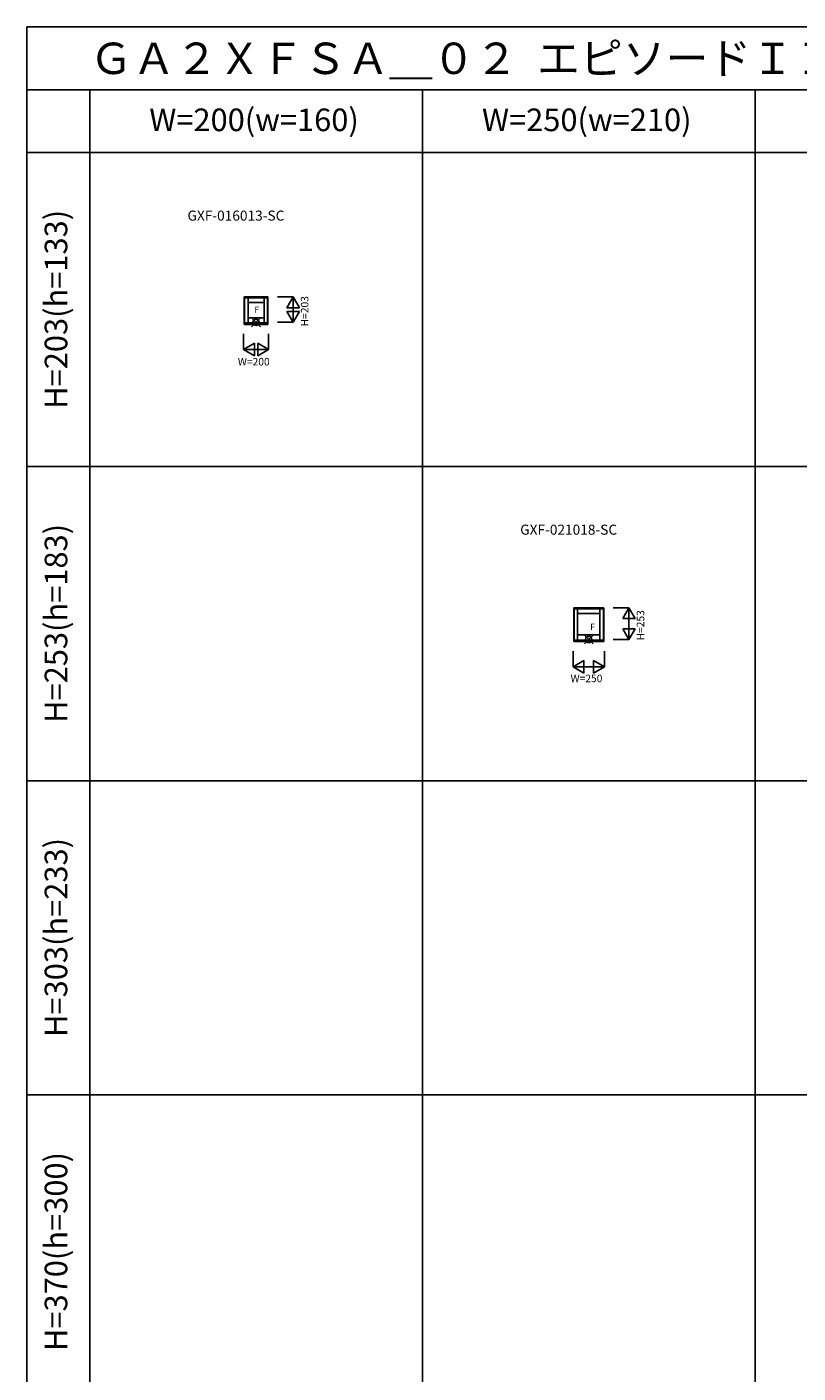
# Model space of a CAD drawing. Extents: x 0 to 27500, y 0 to 20000.
# Drawn here: x 0 to 6142, y 9284 to 20000 of the extents above; entities that cross this region are included whole.
import ezdxf
from ezdxf.enums import TextEntityAlignment as Align

# ---------------------------------------------------------------- set-up
doc = ezdxf.new("R2010")
doc.units = 0
doc.layers.get('0').update_dxf_attribs({"linetype": 'CONTINUOUS'})
for name, color, linetype in [('YKK_A1', 4, 'CONTINUOUS'), ('YKK_F1', 7, 'CONTINUOUS'), ('YKK_IN', 1, 'CONTINUOUS'), ('YKK_N1', 2, 'CONTINUOUS')]:
    doc.layers.add(name, color=color, linetype=linetype)
doc.styles.add('EXTFONT', font='txt.shx', dxfattribs={"height": 60, "bigfont": 'EXTFONT'})
doc.styles.get("Standard").update_dxf_attribs({"font": 'txt.shx', "bigfont": 'bigfont.shx'})

msp = doc.modelspace()

# ---------------------------------------------------------------- linework, layer by layer
at = {"layer": 'YKK_A1'}
for p, q in [((1920, 17852), (1730, 17852)), ((1730, 17852), (1730, 17632)), ((1734, 17852), (1734, 17632)), ((1916, 17850), (1734, 17850)), ((1916, 17844), (1734, 17844)), ((1761, 17844), (1761, 17644)), ((1761, 17806), (1889, 17806)), ((1889, 17844), (1889, 17644)), ((1916, 17852), (1916, 17632)), ((1920, 17852), (1920, 17632)), ((1761, 17685), (1889, 17685)), ((1730, 17632), (1920, 17632)), ((1734, 17644), (1916, 17644)), ((1734, 17638), (1916, 17638)), ((4595, 15377), (4355, 15377)), ((4355, 15377), (4355, 15107)), ((4359, 15377), (4359, 15107)), ((4591, 15375), (4359, 15375)), ((4591, 15369), (4359, 15369)), ((4386, 15369), (4386, 15119)), ((4386, 15331), (4564, 15331)), ((4564, 15369), (4564, 15119)), ((4591, 15377), (4591, 15107)), ((4595, 15377), (4595, 15107)), ((4359, 15119), (4591, 15119)), ((4359, 15113), (4591, 15113)), ((4386, 15160), (4564, 15160)), ((4355, 15107), (4595, 15107))]:
    msp.add_line(p, q, dxfattribs=at)
at = {"layer": 'YKK_F1', "color": 7}
for p, q in [((0, 20000), (27500, 20000)), ((0, 0), (0, 20000)), ((0, 19500), (27000, 19500)), ((500, 0), (500, 19500)), ((3150, 0), (3150, 19500)), ((5800, 0), (5800, 19500)), ((0, 19000), (27000, 19000)), ((0, 16500), (27000, 16500)), ((0, 14000), (27000, 14000)), ((0, 11500), (27000, 11500))]:
    msp.add_line(p, q, dxfattribs=at)
at = {"layer": 'YKK_IN', "linetype": 'Continuous'}
for p, q in [((1790, 17684), (1860, 17613)), ((1790, 17613), (1860, 17684)), ((4440, 15159), (4510, 15088)), ((4440, 15088), (4510, 15159))]:
    msp.add_line(p, q, dxfattribs=at)
for centre in [(1825, 17649), (4475, 15124)]:
    msp.add_circle(centre, 25, dxfattribs=at)
at = {"layer": 'YKK_N1', "linetype": 'Continuous'}
for p, q in [((2120, 17852), (1995, 17852)), ((2120, 17852), (2070, 17765)), ((2120, 17852), (2120, 17649)), ((2120, 17852), (2170, 17765)), ((2070, 17765), (2170, 17765)), ((2120, 17649), (2070, 17735)), ((2170, 17735), (2070, 17735)), ((2120, 17649), (2170, 17735)), ((2120, 17649), (1995, 17649)), ((1725, 17557), (1725, 17432)), ((1725, 17432), (1812, 17482)), ((1812, 17482), (1812, 17382)), ((1838, 17482), (1838, 17382)), ((1925, 17432), (1838, 17482)), ((1925, 17557), (1925, 17432)), ((1725, 17432), (1925, 17432)), ((1725, 17432), (1812, 17382)), ((1925, 17432), (1838, 17382)), ((4795, 15377), (4670, 15377)), ((4795, 15377), (4745, 15290)), ((4795, 15377), (4795, 15124)), ((4795, 15377), (4845, 15290)), ((4745, 15290), (4845, 15290)), ((4795, 15124), (4670, 15124)), ((4795, 15124), (4745, 15210)), ((4845, 15210), (4745, 15210)), ((4795, 15124), (4845, 15210)), ((4350, 15032), (4350, 14907)), ((4600, 15032), (4600, 14907)), ((4350, 14907), (4437, 14957)), ((4350, 14907), (4600, 14907)), ((4350, 14907), (4437, 14857)), ((4437, 14957), (4437, 14857)), ((4513, 14957), (4513, 14857)), ((4600, 14907), (4513, 14957)), ((4600, 14907), (4513, 14857))]:
    msp.add_line(p, q, dxfattribs=at)

# ---------------------------------------------------------------- texts
at = {"style": 'EXTFONT'}
for s, height, p in [('ＧＡ２ＸＦＳＡ＿０２  エピソードＩＩ 防火窓 ＧＮＥＯ 横スリットＦＩＸ窓', 250, (500, 19625)), ('GXF-016013-SC', 80, (1279, 18458)), ('GXF-021018-SC', 80, (3929, 15958))]:
    msp.add_text(s, height=height, dxfattribs=at).set_placement(p)
at = {"color": 3, "style": 'EXTFONT'}
for s, p in [('W=200(w=160)', (1809, 19237)), ('W=250(w=210)', (4459, 19237))]:
    msp.add_text(s, height=180, dxfattribs=at).set_placement(p, align=Align.MIDDLE)
for s, p in [('H=203(h=133)', (255, 17752)), ('H=253(h=183)', (255, 15252)), ('H=303(h=233)', (255, 12752)), ('H=370(h=300)', (255, 10252))]:
    msp.add_text(s, height=180, rotation=90, dxfattribs=at).set_placement(p, align=Align.MIDDLE)
at = {"layer": 'YKK_A1'}
for p in [(1812, 17724), (4487, 15199)]:
    msp.add_text('F', height=50, dxfattribs=at).set_placement(p)
at = {"layer": 'YKK_N1'}
for s, p in [('H=203', (2242, 17616)), ('H=253', (4917, 15116))]:
    msp.add_text(s, height=60, rotation=90, dxfattribs=at).set_placement(p)
for s, p in [('W=200', (1680, 17305)), ('W=250', (4330, 14784))]:
    msp.add_text(s, height=60, dxfattribs=at).set_placement(p)

doc.saveas('drawing.dxf')
